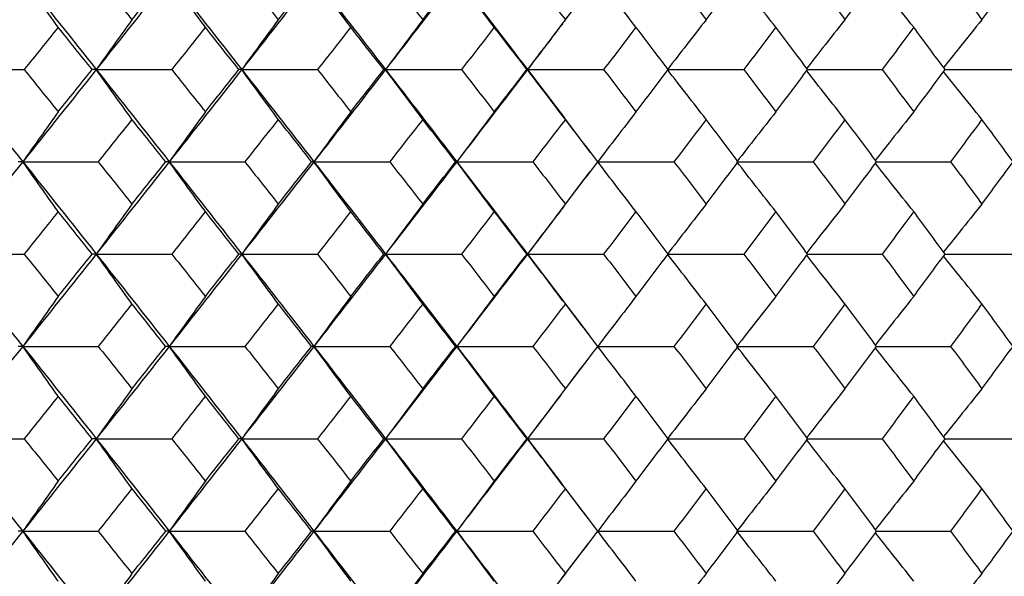
# Model space of a CAD drawing. Units: millimetres. Extents: x -100 to 290, y -337 to 1225.
# Drawn here: x 60 to 68, y 1060 to 1065 of the extents above; entities that cross this region are included whole.
import ezdxf

# ---------------------------------------------------------------- set-up
doc = ezdxf.new("R2010")
doc.units = ezdxf.units.MM

msp = doc.modelspace()

# ---------------------------------------------------------------- linework, layer by layer
at = {"color": 7, "linetype": 'Continuous', "lineweight": 25}
for p, q in [((64.341, 1065.1441), (64.57, 1065.4443)), ((64.0239, 1064.7286), (64.3347, 1064.3213)), ((64.56, 1064.0258), (64.334, 1064.3222)), ((64.3286, 1063.5624), (64.557, 1063.862)), ((64.0239, 1063.1627), (64.3239, 1062.769)), ((64.5493, 1062.4733), (64.3232, 1062.7699)), ((64.3186, 1061.982), (64.5466, 1062.2812)), ((64.0239, 1061.595), (64.3154, 1061.2121)), ((64.5408, 1060.9162), (64.3147, 1061.2131)), ((64.311, 1060.4033), (64.5386, 1060.7021))]:
    msp.add_line(p, q, dxfattribs=at)
for points in [[(59.7418, 1065.5108), (59.5335, 1065.2502), (59.3246, 1064.9895), (59.115, 1064.7286)], [(60.042, 1065.0877), (59.9416, 1065.2288), (59.8416, 1065.3698), (59.7418, 1065.5108)], [(59.7418, 1065.5108), (59.9501, 1065.2502), (60.1578, 1064.9895), (60.3649, 1064.7286)], [(60.9843, 1065.5108), (60.7784, 1065.2502), (60.572, 1064.9895), (60.3649, 1064.7286)], [(60.3814, 1065.5108), (60.4771, 1065.3912), (60.5727, 1065.2716), (60.6682, 1065.1519)], [(60.6682, 1065.1519), (60.7637, 1065.2716), (60.8591, 1065.3912), (60.9543, 1065.5108)], [(61.2907, 1065.0877), (61.1882, 1065.2288), (61.0861, 1065.3698), (60.9843, 1065.5108)], [(60.9843, 1065.5108), (61.1901, 1065.2502), (61.3953, 1064.9895), (61.5998, 1064.7286)], [(62.2116, 1065.5108), (62.0083, 1065.2502), (61.8044, 1064.9895), (61.5998, 1064.7286)], [(61.626, 1065.5108), (61.7206, 1065.3912), (61.8151, 1065.2716), (61.9094, 1065.1519)], [(61.9094, 1065.1519), (62.0037, 1065.2716), (62.0979, 1065.3912), (62.192, 1065.5108)], [(62.5243, 1065.0877), (62.4197, 1065.2288), (62.3155, 1065.3698), (62.2116, 1065.5108)], [(62.2116, 1065.5108), (62.4149, 1065.2502), (62.6176, 1064.9895), (62.8196, 1064.7286)], [(63.4237, 1065.5108), (63.223, 1065.2502), (63.0216, 1064.9895), (62.8196, 1064.7286)], [(62.8554, 1065.5108), (62.9488, 1065.3912), (63.0421, 1065.2716), (63.1353, 1065.1519)], [(63.1353, 1065.1519), (63.2284, 1065.2716), (63.3215, 1065.3912), (63.4143, 1065.5108)], [(63.7424, 1065.0877), (63.6358, 1065.2288), (63.5296, 1065.3698), (63.4237, 1065.5108)], [(63.4237, 1065.5108), (63.6244, 1065.2502), (63.8245, 1064.9895), (64.0239, 1064.7286)], [(64.0693, 1065.5108), (64.1615, 1065.3912), (64.2536, 1065.2716), (64.3456, 1065.1519)], [(64.3456, 1065.1519), (64.4375, 1065.2716), (64.5294, 1065.3912), (64.621, 1065.5108)], [(64.9448, 1065.0877), (64.8362, 1065.2288), (64.728, 1065.3698), (64.6201, 1065.5108)], [(65.2674, 1065.5108), (65.3584, 1065.3912), (65.4493, 1065.2716), (65.54, 1065.1519)], [(65.54, 1065.1519), (65.6307, 1065.2716), (65.7213, 1065.3912), (65.8118, 1065.5108)], [(66.1312, 1065.0877), (66.0206, 1065.2288), (65.9104, 1065.3698), (65.8005, 1065.5108)], [(66.4494, 1065.5108), (66.5392, 1065.3912), (66.6288, 1065.2716), (66.7183, 1065.1519)], [(66.7183, 1065.1519), (66.8078, 1065.2716), (66.8971, 1065.3912), (66.9863, 1065.5108)], [(67.615, 1065.5108), (67.7035, 1065.3912), (67.7919, 1065.2716), (67.8801, 1065.1519)], [(67.8801, 1065.1519), (67.9683, 1065.2716), (68.0563, 1065.3912), (68.1443, 1065.5108)], [(60.6682, 1065.1519), (60.5668, 1065.0108), (60.4657, 1064.8697), (60.3649, 1064.7286)], [(61.9094, 1065.1519), (61.8059, 1065.0108), (61.7027, 1064.8697), (61.5998, 1064.7286)], [(63.1353, 1065.1519), (63.0297, 1065.0108), (62.9245, 1064.8697), (62.8196, 1064.7286)], [(64.3456, 1065.1519), (64.238, 1065.0108), (64.1307, 1064.8697), (64.0239, 1064.7286)], [(65.54, 1065.1519), (65.4304, 1065.0108), (65.3212, 1064.8697), (65.2123, 1064.7286)], [(60.042, 1065.0877), (59.9459, 1064.968), (59.8497, 1064.8483), (59.7533, 1064.7286)], [(60.3299, 1064.7286), (60.2341, 1064.8483), (60.1381, 1064.968), (60.042, 1065.0877)], [(61.2907, 1065.0877), (61.1957, 1064.968), (61.1007, 1064.8483), (61.0054, 1064.7286)], [(61.5752, 1064.7286), (61.4805, 1064.8483), (61.3857, 1064.968), (61.2907, 1065.0877)], [(62.5243, 1065.0877), (62.4305, 1064.968), (62.3366, 1064.8483), (62.2425, 1064.7286)], [(62.8052, 1064.7286), (62.7117, 1064.8483), (62.6181, 1064.968), (62.5243, 1065.0877)], [(63.7424, 1065.0877), (63.6498, 1064.968), (63.5571, 1064.8483), (63.4642, 1064.7286)], [(64.0198, 1064.7286), (63.9275, 1064.8483), (63.835, 1064.968), (63.7424, 1065.0877)], [(64.9448, 1065.0877), (64.8534, 1064.968), (64.7619, 1064.8483), (64.6702, 1064.7286)], [(65.2185, 1064.7286), (65.1274, 1064.8483), (65.0362, 1064.968), (64.9448, 1065.0877)], [(66.1312, 1065.0877), (66.041, 1064.968), (65.9508, 1064.8483), (65.8603, 1064.7286)], [(66.4012, 1064.7286), (66.3113, 1064.8483), (66.2213, 1064.968), (66.1312, 1065.0877)], [(67.3013, 1065.0877), (67.2124, 1064.968), (67.1233, 1064.8483), (67.0342, 1064.7286)], [(67.5675, 1064.7286), (67.4789, 1064.8483), (67.3901, 1064.968), (67.3013, 1065.0877)], [(59.115, 1064.7286), (59.3246, 1064.4678), (59.5335, 1064.2069), (59.7418, 1063.9459)], [(59.115, 1064.7286), (59.3277, 1064.7286), (59.5404, 1064.7286), (59.7533, 1064.7286)], [(60.3649, 1064.7286), (60.1578, 1064.4678), (59.9501, 1064.2069), (59.7418, 1063.9459)], [(59.7533, 1064.7286), (59.8497, 1064.6089), (59.9459, 1064.4891), (60.042, 1064.3693)], [(60.042, 1064.3693), (60.1381, 1064.4891), (60.2341, 1064.6089), (60.3299, 1064.7286)], [(60.3649, 1064.7286), (60.3537, 1064.7286), (60.342, 1064.7286), (60.3299, 1064.7286)], [(60.6682, 1064.3053), (60.5668, 1064.4465), (60.4657, 1064.5876), (60.3649, 1064.7286)], [(60.3649, 1064.7286), (60.572, 1064.4678), (60.7784, 1064.2069), (60.9843, 1063.9459)], [(60.3649, 1064.7286), (60.5783, 1064.7286), (60.7918, 1064.7286), (61.0054, 1064.7286)], [(61.5998, 1064.7286), (61.3953, 1064.4678), (61.1901, 1064.2069), (60.9843, 1063.9459)], [(61.0054, 1064.7286), (61.1006, 1064.6089), (61.1957, 1064.4891), (61.2907, 1064.3693)], [(61.2907, 1064.3693), (61.3857, 1064.4891), (61.4805, 1064.6089), (61.5752, 1064.7286)], [(61.5998, 1064.7286), (61.592, 1064.7286), (61.5838, 1064.7286), (61.5752, 1064.7286)], [(61.9094, 1064.3053), (61.8059, 1064.4465), (61.7027, 1064.5876), (61.5998, 1064.7286)], [(61.5998, 1064.7286), (61.8044, 1064.4678), (62.0083, 1064.2069), (62.2116, 1063.9459)], [(61.5998, 1064.7286), (61.8139, 1064.7286), (62.0282, 1064.7286), (62.2425, 1064.7286)], [(62.8196, 1064.7286), (62.6176, 1064.4678), (62.4149, 1064.2069), (62.2116, 1063.9459)], [(62.2425, 1064.7286), (62.3366, 1064.6089), (62.4305, 1064.4891), (62.5243, 1064.3693)], [(62.5243, 1064.3693), (62.6181, 1064.4891), (62.7117, 1064.6089), (62.8052, 1064.7286)], [(62.8196, 1064.7286), (62.8152, 1064.7286), (62.8104, 1064.7286), (62.8052, 1064.7286)], [(63.1353, 1064.3053), (63.0297, 1064.4465), (62.9245, 1064.5876), (62.8196, 1064.7286)], [(62.8196, 1064.7286), (63.0216, 1064.4678), (63.223, 1064.2069), (63.4237, 1063.9459)], [(62.8196, 1064.7286), (63.0344, 1064.7286), (63.2492, 1064.7286), (63.4642, 1064.7286)], [(64.0239, 1064.7286), (63.8245, 1064.4678), (63.6244, 1064.2069), (63.4237, 1063.9459)], [(63.4642, 1064.7286), (63.5571, 1064.6089), (63.6498, 1064.4891), (63.7424, 1064.3693)], [(63.7424, 1064.3693), (63.835, 1064.4891), (63.9275, 1064.6089), (64.0198, 1064.7286)], [(64.0239, 1064.7286), (64.0229, 1064.7286), (64.0216, 1064.7286), (64.0198, 1064.7286)], [(64.3456, 1064.3053), (64.238, 1064.4465), (64.1308, 1064.5876), (64.0239, 1064.7286)], [(64.0239, 1064.7286), (64.2392, 1064.7286), (64.4547, 1064.7286), (64.6702, 1064.7286)], [(64.6702, 1064.7286), (64.7619, 1064.6089), (64.8534, 1064.4891), (64.9448, 1064.3693)], [(64.9448, 1064.3693), (65.0362, 1064.4891), (65.1274, 1064.6089), (65.2185, 1064.7286)], [(65.54, 1064.3053), (65.4304, 1064.4465), (65.3212, 1064.5876), (65.2123, 1064.7286)], [(65.2123, 1064.7286), (65.4282, 1064.7286), (65.6442, 1064.7286), (65.8603, 1064.7286)], [(65.8603, 1064.7286), (65.9508, 1064.6089), (66.041, 1064.4891), (66.1312, 1064.3693)], [(66.1312, 1064.3693), (66.2213, 1064.4891), (66.3113, 1064.6089), (66.4012, 1064.7286)], [(66.7183, 1064.3053), (66.6096, 1064.4429), (66.5012, 1064.5804), (66.3931, 1064.7179)], [(67.0342, 1064.7286), (67.1233, 1064.6089), (67.2124, 1064.4891), (67.3013, 1064.3693)], [(67.3013, 1064.3693), (67.3901, 1064.4891), (67.4789, 1064.6089), (67.5675, 1064.7286)], [(60.042, 1064.3693), (59.9416, 1064.2281), (59.8415, 1064.087), (59.7418, 1063.9459)], [(61.2907, 1064.3693), (61.1882, 1064.2281), (61.0861, 1064.087), (60.9843, 1063.9459)], [(62.5243, 1064.3693), (62.4197, 1064.2281), (62.3155, 1064.087), (62.2116, 1063.9459)], [(63.7424, 1064.3693), (63.6358, 1064.2281), (63.5296, 1064.087), (63.4237, 1063.9459)], [(64.9448, 1064.3693), (64.8362, 1064.2281), (64.728, 1064.087), (64.6201, 1063.9459)], [(66.1312, 1064.3693), (66.0206, 1064.2281), (65.9104, 1064.087), (65.8005, 1063.9459)], [(60.6682, 1064.3053), (60.5727, 1064.1855), (60.477, 1064.0657), (60.3811, 1063.9459)], [(60.9546, 1063.9459), (60.8592, 1064.0657), (60.7638, 1064.1855), (60.6682, 1064.3053)], [(61.9094, 1064.3053), (61.815, 1064.1855), (61.7204, 1064.0657), (61.6258, 1063.9459)], [(62.1922, 1063.9459), (62.0981, 1064.0657), (62.0038, 1064.1855), (61.9094, 1064.3053)], [(63.1353, 1064.3053), (63.042, 1064.1855), (62.9487, 1064.0657), (62.8552, 1063.9459)], [(63.4146, 1063.9459), (63.3216, 1064.0657), (63.2285, 1064.1855), (63.1353, 1064.3053)], [(64.3456, 1064.3053), (64.2536, 1064.1855), (64.1614, 1064.0657), (64.0691, 1063.9459)], [(64.6213, 1063.9459), (64.5295, 1064.0657), (64.4376, 1064.1855), (64.3456, 1064.3053)], [(65.54, 1064.3053), (65.4492, 1064.1855), (65.3583, 1064.0657), (65.2672, 1063.9459)], [(65.812, 1063.9459), (65.7215, 1064.0657), (65.6308, 1064.1855), (65.54, 1064.3053)], [(66.7183, 1064.3053), (66.6287, 1064.1855), (66.539, 1064.0657), (66.4492, 1063.9459)], [(66.9865, 1063.9459), (66.8972, 1064.0657), (66.8078, 1064.1855), (66.7183, 1064.3053)], [(67.8801, 1064.3053), (67.7918, 1064.1855), (67.7034, 1064.0657), (67.6148, 1063.9459)], [(68.1445, 1063.9459), (68.0565, 1064.0657), (67.9684, 1064.1855), (67.8801, 1064.3053)], [(59.7418, 1063.9459), (59.5335, 1063.6849), (59.3246, 1063.4238), (59.115, 1063.1627)], [(59.7418, 1063.9459), (59.7289, 1063.9459), (59.7156, 1063.9459), (59.7018, 1063.9459)], [(60.042, 1063.5225), (59.9416, 1063.6637), (59.8416, 1063.8048), (59.7418, 1063.9459)], [(59.7418, 1063.9459), (59.9501, 1063.6849), (60.1578, 1063.4238), (60.3649, 1063.1627)], [(59.7418, 1063.9459), (59.9548, 1063.9459), (60.1679, 1063.9459), (60.3811, 1063.9459)], [(60.9843, 1063.9459), (60.7784, 1063.6849), (60.572, 1063.4238), (60.3649, 1063.1627)], [(60.3811, 1063.9459), (60.477, 1063.826), (60.5727, 1063.7061), (60.6682, 1063.5862)], [(60.6682, 1063.5862), (60.7638, 1063.7061), (60.8592, 1063.826), (60.9546, 1063.9459)], [(60.9843, 1063.9459), (60.9748, 1063.9459), (60.9649, 1063.9459), (60.9546, 1063.9459)], [(61.2907, 1063.5225), (61.1882, 1063.6637), (61.0861, 1063.8048), (60.9843, 1063.9459)], [(60.9843, 1063.9459), (61.1901, 1063.6849), (61.3953, 1063.4238), (61.5998, 1063.1627)], [(60.9843, 1063.9459), (61.198, 1063.9459), (61.4118, 1063.9459), (61.6258, 1063.9459)], [(62.2116, 1063.9459), (62.0083, 1063.6849), (61.8044, 1063.4238), (61.5998, 1063.1627)], [(61.6258, 1063.9459), (61.7204, 1063.826), (61.815, 1063.7061), (61.9094, 1063.5862)], [(61.9094, 1063.5862), (62.0038, 1063.7061), (62.0981, 1063.826), (62.1922, 1063.9459)], [(62.2116, 1063.9459), (62.2056, 1063.9459), (62.1991, 1063.9459), (62.1922, 1063.9459)], [(62.5243, 1063.5225), (62.4197, 1063.6637), (62.3155, 1063.8048), (62.2116, 1063.9459)], [(62.2116, 1063.9459), (62.4149, 1063.6849), (62.6176, 1063.4238), (62.8196, 1063.1627)], [(62.2116, 1063.9459), (62.426, 1063.9459), (62.6405, 1063.9459), (62.8552, 1063.9459)], [(63.4237, 1063.9459), (63.223, 1063.6849), (63.0216, 1063.4238), (62.8196, 1063.1627)], [(62.8552, 1063.9459), (62.9487, 1063.826), (63.042, 1063.7061), (63.1353, 1063.5862)], [(63.1353, 1063.5862), (63.2285, 1063.7061), (63.3216, 1063.826), (63.4146, 1063.9459)], [(63.4237, 1063.9459), (63.4211, 1063.9459), (63.418, 1063.9459), (63.4146, 1063.9459)], [(63.7424, 1063.5225), (63.6358, 1063.6637), (63.5296, 1063.8048), (63.4237, 1063.9459)], [(63.4237, 1063.9459), (63.6244, 1063.6849), (63.8245, 1063.4238), (64.0239, 1063.1627)], [(63.4237, 1063.9459), (63.6387, 1063.9459), (63.8538, 1063.9459), (64.0691, 1063.9459)], [(64.0691, 1063.9459), (64.1614, 1063.826), (64.2536, 1063.7061), (64.3456, 1063.5862)], [(64.3456, 1063.5862), (64.4376, 1063.7061), (64.5295, 1063.826), (64.6213, 1063.9459)], [(64.9448, 1063.5225), (64.8362, 1063.6637), (64.728, 1063.8048), (64.6201, 1063.9459)], [(64.6201, 1063.9459), (64.8357, 1063.9459), (65.0514, 1063.9459), (65.2672, 1063.9459)], [(65.2672, 1063.9459), (65.3583, 1063.826), (65.4492, 1063.7061), (65.54, 1063.5862)], [(65.54, 1063.5862), (65.6308, 1063.7061), (65.7215, 1063.826), (65.812, 1063.9459)], [(66.1312, 1063.5225), (66.0206, 1063.6637), (65.9104, 1063.8048), (65.8005, 1063.9459)], [(65.8005, 1063.9459), (66.0167, 1063.9459), (66.2329, 1063.9459), (66.4492, 1063.9459)], [(66.4492, 1063.9459), (66.539, 1063.826), (66.6287, 1063.7061), (66.7183, 1063.5862)], [(66.7183, 1063.5862), (66.8078, 1063.7061), (66.8972, 1063.826), (66.9865, 1063.9459)], [(67.6148, 1063.9459), (67.7034, 1063.826), (67.7918, 1063.7061), (67.8801, 1063.5862)], [(67.8801, 1063.5862), (67.9684, 1063.7061), (68.0565, 1063.826), (68.1445, 1063.9459)], [(60.6682, 1063.5862), (60.5668, 1063.445), (60.4657, 1063.3038), (60.3649, 1063.1627)], [(61.9094, 1063.5862), (61.8059, 1063.445), (61.7027, 1063.3038), (61.5998, 1063.1627)], [(63.1353, 1063.5862), (63.0297, 1063.445), (62.9245, 1063.3038), (62.8196, 1063.1627)], [(64.3456, 1063.5862), (64.238, 1063.445), (64.1307, 1063.3038), (64.0239, 1063.1627)], [(65.54, 1063.5862), (65.4304, 1063.445), (65.3212, 1063.3038), (65.2123, 1063.1627)], [(60.042, 1063.5225), (59.9459, 1063.4026), (59.8495, 1063.2826), (59.7531, 1063.1627)], [(60.3302, 1063.1627), (60.2342, 1063.2826), (60.1382, 1063.4026), (60.042, 1063.5225)], [(61.2907, 1063.5225), (61.1957, 1063.4026), (61.1005, 1063.2826), (61.0052, 1063.1627)], [(61.5754, 1063.1627), (61.4806, 1063.2826), (61.3857, 1063.4026), (61.2907, 1063.5225)], [(62.5243, 1063.5225), (62.4304, 1063.4026), (62.3364, 1063.2826), (62.2423, 1063.1627)], [(62.8054, 1063.1627), (62.7118, 1063.2826), (62.6181, 1063.4026), (62.5243, 1063.5225)], [(63.7424, 1063.5225), (63.6497, 1063.4026), (63.5569, 1063.2826), (63.464, 1063.1627)], [(64.02, 1063.1627), (63.9276, 1063.2826), (63.8351, 1063.4026), (63.7424, 1063.5225)], [(64.9448, 1063.5225), (64.8534, 1063.4026), (64.7618, 1063.2826), (64.67, 1063.1627)], [(65.2187, 1063.1627), (65.1276, 1063.2826), (65.0363, 1063.4026), (64.9448, 1063.5225)], [(66.1312, 1063.5225), (66.041, 1063.4026), (65.9506, 1063.2826), (65.8601, 1063.1627)], [(66.4014, 1063.1627), (66.3115, 1063.2826), (66.2214, 1063.4026), (66.1312, 1063.5225)], [(67.3013, 1063.5225), (67.2123, 1063.4026), (67.1232, 1063.2826), (67.034, 1063.1627)], [(67.5677, 1063.1627), (67.479, 1063.2826), (67.3902, 1063.4026), (67.3013, 1063.5225)], [(59.115, 1063.1627), (59.3246, 1062.9016), (59.5335, 1062.6403), (59.7418, 1062.3791)], [(59.115, 1063.1627), (59.3276, 1063.1627), (59.5403, 1063.1627), (59.7531, 1063.1627)], [(60.3649, 1063.1627), (60.1578, 1062.9016), (59.9501, 1062.6403), (59.7418, 1062.3791)], [(59.7531, 1063.1627), (59.8495, 1063.0427), (59.9458, 1062.9227), (60.042, 1062.8027)], [(60.042, 1062.8027), (60.1382, 1062.9227), (60.2342, 1063.0427), (60.3302, 1063.1627)], [(60.3649, 1063.1627), (60.3537, 1063.1627), (60.3421, 1063.1627), (60.3302, 1063.1627)], [(60.6682, 1062.7391), (60.5668, 1062.8804), (60.4657, 1063.0216), (60.3649, 1063.1627)], [(60.3649, 1063.1627), (60.572, 1062.9016), (60.7784, 1062.6403), (60.9843, 1062.3791)], [(60.3649, 1063.1627), (60.5782, 1063.1627), (60.7917, 1063.1627), (61.0052, 1063.1627)], [(61.5998, 1063.1627), (61.3953, 1062.9016), (61.1901, 1062.6403), (60.9843, 1062.3791)], [(61.0052, 1063.1627), (61.1005, 1063.0427), (61.1957, 1062.9227), (61.2907, 1062.8027)], [(61.2907, 1062.8027), (61.3857, 1062.9227), (61.4806, 1063.0427), (61.5754, 1063.1627)], [(61.5998, 1063.1627), (61.5921, 1063.1627), (61.584, 1063.1627), (61.5754, 1063.1627)], [(61.9094, 1062.7391), (61.8059, 1062.8804), (61.7027, 1063.0216), (61.5998, 1063.1627)], [(61.5998, 1063.1627), (61.8044, 1062.9016), (62.0083, 1062.6403), (62.2116, 1062.3791)], [(61.5998, 1063.1627), (61.8139, 1063.1627), (62.028, 1063.1627), (62.2423, 1063.1627)], [(62.8196, 1063.1627), (62.6176, 1062.9016), (62.4149, 1062.6403), (62.2116, 1062.3791)], [(62.2423, 1063.1627), (62.3364, 1063.0427), (62.4304, 1062.9227), (62.5243, 1062.8027)], [(62.5243, 1062.8027), (62.6181, 1062.9227), (62.7118, 1063.0427), (62.8054, 1063.1627)], [(62.8196, 1063.1627), (62.8153, 1063.1627), (62.8106, 1063.1627), (62.8054, 1063.1627)], [(63.1353, 1062.7391), (63.0297, 1062.8804), (62.9245, 1063.0216), (62.8196, 1063.1627)], [(62.8196, 1063.1627), (63.0216, 1062.9016), (63.223, 1062.6403), (63.4237, 1062.3791)], [(62.8196, 1063.1627), (63.0343, 1063.1627), (63.2491, 1063.1627), (63.464, 1063.1627)], [(64.0239, 1063.1627), (63.8245, 1062.9016), (63.6244, 1062.6403), (63.4237, 1062.3791)], [(63.464, 1063.1627), (63.5569, 1063.0427), (63.6497, 1062.9227), (63.7424, 1062.8027)], [(63.7424, 1062.8027), (63.8351, 1062.9227), (63.9276, 1063.0427), (64.02, 1063.1627)], [(64.0239, 1063.1627), (64.023, 1063.1627), (64.0217, 1063.1627), (64.02, 1063.1627)], [(64.3456, 1062.7391), (64.238, 1062.8804), (64.1308, 1063.0216), (64.0239, 1063.1627)], [(64.0239, 1063.1627), (64.2391, 1063.1627), (64.4545, 1063.1627), (64.67, 1063.1627)], [(64.67, 1063.1627), (64.7618, 1063.0427), (64.8534, 1062.9227), (64.9448, 1062.8027)], [(64.9448, 1062.8027), (65.0363, 1062.9227), (65.1276, 1063.0427), (65.2187, 1063.1627)], [(65.54, 1062.7391), (65.4304, 1062.8804), (65.3212, 1063.0216), (65.2123, 1063.1627)], [(65.2123, 1063.1627), (65.4282, 1063.1627), (65.6441, 1063.1627), (65.8601, 1063.1627)], [(65.8601, 1063.1627), (65.9506, 1063.0427), (66.041, 1062.9227), (66.1312, 1062.8027)], [(66.1312, 1062.8027), (66.2214, 1062.9227), (66.3115, 1063.0427), (66.4014, 1063.1627)], [(67.034, 1063.1627), (67.1232, 1063.0427), (67.2123, 1062.9227), (67.3013, 1062.8027)], [(67.3013, 1062.8027), (67.3902, 1062.9227), (67.479, 1063.0427), (67.5677, 1063.1627)], [(60.042, 1062.8027), (59.9416, 1062.6614), (59.8415, 1062.5202), (59.7418, 1062.3791)], [(60.6682, 1062.7391), (60.5726, 1062.6191), (60.4768, 1062.4991), (60.3809, 1062.379)], [(60.9547, 1062.379), (60.8594, 1062.4991), (60.7639, 1062.6191), (60.6682, 1062.7391)], [(61.2907, 1062.8027), (61.1882, 1062.6614), (61.0861, 1062.5202), (60.9843, 1062.3791)], [(61.9094, 1062.7391), (61.8149, 1062.6191), (61.7203, 1062.4991), (61.6256, 1062.379)], [(62.1924, 1062.379), (62.0982, 1062.4991), (62.0039, 1062.6191), (61.9094, 1062.7391)], [(62.5243, 1062.8027), (62.4197, 1062.6614), (62.3155, 1062.5202), (62.2116, 1062.3791)], [(63.1353, 1062.7391), (63.042, 1062.6191), (62.9486, 1062.4991), (62.855, 1062.379)], [(63.4147, 1062.379), (63.3217, 1062.4991), (63.2286, 1062.6191), (63.1353, 1062.7391)], [(63.7424, 1062.8027), (63.6358, 1062.6614), (63.5296, 1062.5202), (63.4237, 1062.3791)], [(64.3456, 1062.7391), (64.2535, 1062.6191), (64.1613, 1062.4991), (64.0689, 1062.379)], [(64.6214, 1062.379), (64.5296, 1062.4991), (64.4377, 1062.6191), (64.3456, 1062.7391)], [(64.9448, 1062.8027), (64.8362, 1062.6614), (64.728, 1062.5202), (64.6201, 1062.3791)], [(65.54, 1062.7391), (65.4492, 1062.6191), (65.3582, 1062.4991), (65.267, 1062.379)], [(65.8122, 1062.379), (65.7216, 1062.4991), (65.6309, 1062.6191), (65.54, 1062.7391)], [(66.1312, 1062.8027), (66.0206, 1062.6614), (65.9104, 1062.5202), (65.8005, 1062.3791)], [(66.7183, 1062.7391), (66.6287, 1062.6191), (66.5389, 1062.4991), (66.449, 1062.379)], [(66.9867, 1062.379), (66.8974, 1062.4991), (66.8079, 1062.6191), (66.7183, 1062.7391)], [(67.8801, 1062.7391), (67.7917, 1062.6191), (67.7033, 1062.4991), (67.6146, 1062.379)], [(68.1447, 1062.379), (68.0566, 1062.4991), (67.9684, 1062.6191), (67.8801, 1062.7391)], [(59.7418, 1062.3791), (59.5335, 1062.1178), (59.3246, 1061.8564), (59.115, 1061.595)], [(59.7418, 1062.3791), (59.729, 1062.3791), (59.7157, 1062.379), (59.702, 1062.379)], [(60.042, 1061.9554), (59.9416, 1062.0967), (59.8416, 1062.2379), (59.7418, 1062.3791)], [(59.7418, 1062.3791), (59.9501, 1062.1178), (60.1578, 1061.8564), (60.3649, 1061.595)], [(59.7418, 1062.3791), (59.9547, 1062.3791), (60.1678, 1062.379), (60.3809, 1062.379)], [(60.9843, 1062.3791), (60.7784, 1062.1178), (60.572, 1061.8564), (60.3649, 1061.595)], [(60.3809, 1062.379), (60.4768, 1062.259), (60.5726, 1062.1389), (60.6682, 1062.0188)], [(60.6682, 1062.0188), (60.7639, 1062.1389), (60.8594, 1062.259), (60.9547, 1062.379)], [(60.9843, 1062.3791), (60.9748, 1062.3791), (60.965, 1062.379), (60.9547, 1062.379)], [(61.2907, 1061.9554), (61.1882, 1062.0967), (61.0861, 1062.2379), (60.9843, 1062.3791)], [(60.9843, 1062.3791), (61.1901, 1062.1178), (61.3953, 1061.8564), (61.5998, 1061.595)], [(60.9843, 1062.3791), (61.1979, 1062.3791), (61.4117, 1062.379), (61.6256, 1062.379)], [(62.2116, 1062.3791), (62.0083, 1062.1178), (61.8044, 1061.8564), (61.5998, 1061.595)], [(61.6256, 1062.379), (61.7203, 1062.259), (61.8149, 1062.1389), (61.9094, 1062.0188)], [(61.9094, 1062.0188), (62.0039, 1062.1389), (62.0982, 1062.259), (62.1924, 1062.379)], [(62.2116, 1062.3791), (62.2057, 1062.3791), (62.1992, 1062.379), (62.1924, 1062.379)], [(62.5243, 1061.9554), (62.4197, 1062.0967), (62.3155, 1062.2379), (62.2116, 1062.3791)], [(62.2116, 1062.3791), (62.4149, 1062.1178), (62.6176, 1061.8564), (62.8196, 1061.595)], [(62.2116, 1062.3791), (62.426, 1062.3791), (62.6404, 1062.379), (62.855, 1062.379)], [(63.4237, 1062.3791), (63.223, 1062.1178), (63.0216, 1061.8564), (62.8196, 1061.595)], [(62.855, 1062.379), (62.9486, 1062.259), (63.042, 1062.1389), (63.1353, 1062.0188)], [(63.1353, 1062.0188), (63.2286, 1062.1389), (63.3217, 1062.259), (63.4147, 1062.379)], [(63.4237, 1062.3791), (63.4211, 1062.3791), (63.4181, 1062.379), (63.4147, 1062.379)], [(63.7424, 1061.9554), (63.6358, 1062.0967), (63.5296, 1062.2379), (63.4237, 1062.3791)], [(63.4237, 1062.3791), (63.6244, 1062.1178), (63.8245, 1061.8564), (64.0239, 1061.595)], [(63.4237, 1062.3791), (63.6386, 1062.3791), (63.8537, 1062.379), (64.0689, 1062.379)], [(64.0689, 1062.379), (64.1613, 1062.259), (64.2535, 1062.1389), (64.3456, 1062.0188)], [(64.3456, 1062.0188), (64.4377, 1062.1389), (64.5296, 1062.259), (64.6214, 1062.379)], [(64.9448, 1061.9554), (64.8362, 1062.0967), (64.728, 1062.2379), (64.6201, 1062.3791)], [(64.6201, 1062.3791), (64.8356, 1062.3791), (65.0513, 1062.379), (65.267, 1062.379)], [(65.267, 1062.379), (65.3581, 1062.259), (65.4492, 1062.1389), (65.54, 1062.0188)], [(65.54, 1062.0188), (65.6309, 1062.1389), (65.7216, 1062.259), (65.8122, 1062.379)], [(66.1312, 1061.9554), (66.0206, 1062.0967), (65.9104, 1062.2379), (65.8005, 1062.3791)], [(65.8005, 1062.3791), (66.0166, 1062.3791), (66.2328, 1062.379), (66.449, 1062.379)], [(66.449, 1062.379), (66.5389, 1062.259), (66.6287, 1062.1389), (66.7183, 1062.0188)], [(66.7183, 1062.0188), (66.8079, 1062.1389), (66.8974, 1062.259), (66.9867, 1062.379)], [(67.6146, 1062.379), (67.7032, 1062.259), (67.7917, 1062.1389), (67.8801, 1062.0188)], [(67.8801, 1062.0188), (67.9684, 1062.1389), (68.0566, 1062.259), (68.1447, 1062.379)], [(60.6682, 1062.0188), (60.5668, 1061.8775), (60.4657, 1061.7362), (60.3649, 1061.595)], [(61.9094, 1062.0188), (61.8059, 1061.8775), (61.7027, 1061.7362), (61.5998, 1061.595)], [(63.1353, 1062.0188), (63.0297, 1061.8775), (62.9245, 1061.7362), (62.8196, 1061.595)], [(64.3456, 1062.0188), (64.238, 1061.8775), (64.1307, 1061.7362), (64.0239, 1061.595)], [(65.54, 1062.0188), (65.4304, 1061.8775), (65.3212, 1061.7362), (65.2123, 1061.595)], [(60.042, 1061.9554), (59.9458, 1061.8353), (59.8494, 1061.7151), (59.7529, 1061.595)], [(60.3303, 1061.595), (60.2344, 1061.7151), (60.1383, 1061.8353), (60.042, 1061.9554)], [(61.2907, 1061.9554), (61.1956, 1061.8353), (61.1004, 1061.7151), (61.0051, 1061.595)], [(61.5756, 1061.595), (61.4807, 1061.7151), (61.3858, 1061.8353), (61.2907, 1061.9554)], [(62.5243, 1061.9554), (62.4304, 1061.8353), (62.3363, 1061.7151), (62.2421, 1061.595)], [(62.8056, 1061.595), (62.712, 1061.7151), (62.6182, 1061.8353), (62.5243, 1061.9554)], [(63.7424, 1061.9554), (63.6497, 1061.8353), (63.5568, 1061.7151), (63.4638, 1061.595)], [(64.0201, 1061.595), (63.9277, 1061.7151), (63.8351, 1061.8353), (63.7424, 1061.9554)], [(64.9448, 1061.9554), (64.8533, 1061.8353), (64.7617, 1061.7151), (64.6699, 1061.595)], [(65.2189, 1061.595), (65.1277, 1061.7151), (65.0363, 1061.8353), (64.9448, 1061.9554)], [(66.1312, 1061.9554), (66.0409, 1061.8353), (65.9505, 1061.7151), (65.86, 1061.595)], [(66.4015, 1061.595), (66.3116, 1061.7151), (66.2214, 1061.8353), (66.1312, 1061.9554)], [(67.3013, 1061.9554), (67.2123, 1061.8353), (67.1231, 1061.7151), (67.0338, 1061.595)], [(67.5678, 1061.595), (67.4791, 1061.7151), (67.3903, 1061.8353), (67.3013, 1061.9554)], [(59.115, 1061.595), (59.3246, 1061.3336), (59.5335, 1061.0722), (59.7418, 1060.8106)], [(59.115, 1061.595), (59.3275, 1061.595), (59.5402, 1061.595), (59.7529, 1061.595)], [(60.3649, 1061.595), (60.1578, 1061.3336), (59.9501, 1061.0722), (59.7418, 1060.8106)], [(59.7529, 1061.595), (59.8494, 1061.4748), (59.9458, 1061.3547), (60.042, 1061.2345)], [(60.042, 1061.2345), (60.1383, 1061.3547), (60.2344, 1061.4748), (60.3303, 1061.595)], [(60.3649, 1061.595), (60.3538, 1061.595), (60.3423, 1061.595), (60.3303, 1061.595)], [(60.6682, 1061.1713), (60.5668, 1061.3126), (60.4657, 1061.4538), (60.3649, 1061.595)], [(60.3649, 1061.595), (60.572, 1061.3336), (60.7784, 1061.0722), (60.9843, 1060.8106)], [(60.3649, 1061.595), (60.5782, 1061.595), (60.7915, 1061.595), (61.0051, 1061.595)], [(61.5998, 1061.595), (61.3953, 1061.3336), (61.1901, 1061.0722), (60.9843, 1060.8106)], [(61.0051, 1061.595), (61.1004, 1061.4748), (61.1956, 1061.3547), (61.2907, 1061.2345)], [(61.2907, 1061.2345), (61.3858, 1061.3547), (61.4807, 1061.4748), (61.5756, 1061.595)], [(61.5998, 1061.595), (61.5922, 1061.595), (61.5841, 1061.595), (61.5756, 1061.595)], [(61.9094, 1061.1713), (61.8059, 1061.3126), (61.7027, 1061.4538), (61.5998, 1061.595)], [(61.5998, 1061.595), (61.8044, 1061.3336), (62.0083, 1061.0722), (62.2116, 1060.8106)], [(61.5998, 1061.595), (61.8138, 1061.595), (62.0279, 1061.595), (62.2421, 1061.595)], [(62.8196, 1061.595), (62.6176, 1061.3336), (62.4149, 1061.0722), (62.2116, 1060.8106)], [(62.2421, 1061.595), (62.3363, 1061.4748), (62.4304, 1061.3547), (62.5243, 1061.2345)], [(62.5243, 1061.2345), (62.6182, 1061.3547), (62.712, 1061.4748), (62.8056, 1061.595)], [(62.8196, 1061.595), (62.8153, 1061.595), (62.8107, 1061.595), (62.8056, 1061.595)], [(63.1353, 1061.1713), (63.0297, 1061.3126), (62.9245, 1061.4538), (62.8196, 1061.595)], [(62.8196, 1061.595), (63.0216, 1061.3336), (63.223, 1061.0722), (63.4237, 1060.8106)], [(62.8196, 1061.595), (63.0342, 1061.595), (63.249, 1061.595), (63.4638, 1061.595)], [(64.0239, 1061.595), (63.8245, 1061.3336), (63.6244, 1061.0722), (63.4237, 1060.8106)], [(63.4638, 1061.595), (63.5568, 1061.4748), (63.6497, 1061.3547), (63.7424, 1061.2345)], [(63.7424, 1061.2345), (63.8351, 1061.3547), (63.9277, 1061.4748), (64.0201, 1061.595)], [(64.0239, 1061.595), (64.023, 1061.595), (64.0218, 1061.595), (64.0201, 1061.595)], [(64.3456, 1061.1713), (64.238, 1061.3126), (64.1308, 1061.4538), (64.0239, 1061.595)], [(64.0239, 1061.595), (64.2391, 1061.595), (64.4544, 1061.595), (64.6699, 1061.595)], [(64.6699, 1061.595), (64.7617, 1061.4748), (64.8533, 1061.3547), (64.9448, 1061.2345)], [(64.9448, 1061.2345), (65.0363, 1061.3547), (65.1277, 1061.4748), (65.2189, 1061.595)], [(65.54, 1061.1713), (65.4304, 1061.3126), (65.3212, 1061.4538), (65.2123, 1061.595)], [(65.2123, 1061.595), (65.4281, 1061.595), (65.644, 1061.595), (65.86, 1061.595)], [(65.86, 1061.595), (65.9505, 1061.4748), (66.0409, 1061.3547), (66.1312, 1061.2345)], [(66.1312, 1061.2345), (66.2215, 1061.3547), (66.3116, 1061.4748), (66.4015, 1061.595)], [(67.0338, 1061.595), (67.1231, 1061.4748), (67.2122, 1061.3547), (67.3013, 1061.2345)], [(67.3013, 1061.2345), (67.3903, 1061.3547), (67.4791, 1061.4748), (67.5678, 1061.595)], [(60.042, 1061.2345), (59.9416, 1061.0931), (59.8415, 1060.9519), (59.7418, 1060.8106)], [(61.2907, 1061.2345), (61.1882, 1061.0931), (61.0861, 1060.9519), (60.9843, 1060.8106)], [(62.5243, 1061.2345), (62.4197, 1061.0931), (62.3155, 1060.9519), (62.2116, 1060.8106)], [(63.7424, 1061.2345), (63.6358, 1061.0931), (63.5296, 1060.9519), (63.4237, 1060.8106)], [(64.9448, 1061.2345), (64.8362, 1061.0931), (64.728, 1060.9519), (64.6201, 1060.8106)], [(66.1312, 1061.2345), (66.0206, 1061.0931), (65.9104, 1060.9519), (65.8005, 1060.8106)], [(60.6682, 1061.1713), (60.5726, 1061.0511), (60.4767, 1060.9309), (60.3808, 1060.8106)], [(60.9549, 1060.8106), (60.8595, 1060.9308), (60.7639, 1061.0511), (60.6682, 1061.1713)], [(61.9094, 1061.1713), (61.8149, 1061.0511), (61.7202, 1060.9309), (61.6254, 1060.8106)], [(62.1926, 1060.8106), (62.0983, 1060.9308), (62.0039, 1061.0511), (61.9094, 1061.1713)], [(63.1353, 1061.1713), (63.0419, 1061.0511), (62.9485, 1060.9309), (62.8548, 1060.8106)], [(63.4149, 1060.8106), (63.3218, 1060.9308), (63.2286, 1061.0511), (63.1353, 1061.1713)], [(64.3456, 1061.1713), (64.2535, 1061.0511), (64.1612, 1060.9309), (64.0688, 1060.8106)], [(64.6216, 1060.8106), (64.5297, 1060.9309), (64.4377, 1061.0511), (64.3456, 1061.1713)], [(65.54, 1061.1713), (65.4491, 1061.0511), (65.3581, 1060.9309), (65.2669, 1060.8106)], [(65.8123, 1060.8106), (65.7217, 1060.9309), (65.6309, 1061.0511), (65.54, 1061.1713)], [(66.7183, 1061.1713), (66.6286, 1061.0511), (66.5388, 1060.9309), (66.4489, 1060.8106)], [(66.9868, 1060.8106), (66.8974, 1060.9309), (66.8079, 1061.0511), (66.7183, 1061.1713)], [(67.8801, 1061.1713), (67.7917, 1061.0511), (67.7032, 1060.9309), (67.6145, 1060.8106)], [(68.1448, 1060.8106), (68.0567, 1060.9309), (67.9685, 1061.0511), (67.8801, 1061.1713)], [(59.7418, 1060.8106), (59.5335, 1060.5491), (59.3246, 1060.2876), (59.115, 1060.026)], [(59.7418, 1060.8106), (59.729, 1060.8106), (59.7158, 1060.8106), (59.7022, 1060.8106)], [(60.042, 1060.3868), (59.9416, 1060.5281), (59.8416, 1060.6694), (59.7418, 1060.8106)], [(59.7418, 1060.8106), (59.9501, 1060.5491), (60.1578, 1060.2876), (60.3649, 1060.026)], [(59.7418, 1060.8106), (59.9547, 1060.8106), (60.1677, 1060.8106), (60.3808, 1060.8106)], [(60.9843, 1060.8106), (60.7784, 1060.5491), (60.572, 1060.2876), (60.3649, 1060.026)], [(60.3808, 1060.8106), (60.4767, 1060.6904), (60.5726, 1060.5701), (60.6682, 1060.4499)], [(60.6682, 1060.4499), (60.7639, 1060.5701), (60.8595, 1060.6904), (60.9549, 1060.8106)], [(60.9843, 1060.8106), (60.9749, 1060.8106), (60.9651, 1060.8106), (60.9549, 1060.8106)], [(61.2907, 1060.3868), (61.1882, 1060.5281), (61.0861, 1060.6694), (60.9843, 1060.8106)], [(60.9843, 1060.8106), (61.1901, 1060.5491), (61.3953, 1060.2876), (61.5998, 1060.026)], [(60.9843, 1060.8106), (61.1979, 1060.8106), (61.4116, 1060.8106), (61.6254, 1060.8106)], [(62.2116, 1060.8106), (62.0083, 1060.5491), (61.8044, 1060.2876), (61.5998, 1060.026)], [(61.6254, 1060.8106), (61.7202, 1060.6904), (61.8149, 1060.5701), (61.9094, 1060.4499)], [(61.9094, 1060.4499), (62.0039, 1060.5701), (62.0983, 1060.6904), (62.1926, 1060.8106)], [(62.2116, 1060.8106), (62.2057, 1060.8106), (62.1993, 1060.8106), (62.1926, 1060.8106)], [(62.5243, 1060.3868), (62.4197, 1060.5281), (62.3155, 1060.6694), (62.2116, 1060.8106)], [(62.2116, 1060.8106), (62.4149, 1060.5491), (62.6176, 1060.2876), (62.8196, 1060.026)], [(62.2116, 1060.8106), (62.4259, 1060.8106), (62.6403, 1060.8106), (62.8548, 1060.8106)], [(63.4237, 1060.8106), (63.223, 1060.5491), (63.0216, 1060.2876), (62.8196, 1060.026)], [(62.8548, 1060.8106), (62.9485, 1060.6904), (63.0419, 1060.5701), (63.1353, 1060.4499)], [(63.1353, 1060.4499), (63.2286, 1060.5701), (63.3218, 1060.6904), (63.4149, 1060.8106)], [(63.4237, 1060.8106), (63.4212, 1060.8106), (63.4182, 1060.8106), (63.4149, 1060.8106)], [(63.7424, 1060.3868), (63.6358, 1060.5281), (63.5296, 1060.6694), (63.4237, 1060.8106)], [(63.4237, 1060.8106), (63.6244, 1060.5491), (63.8245, 1060.2876), (64.0239, 1060.026)], [(63.4237, 1060.8106), (63.6386, 1060.8106), (63.8536, 1060.8106), (64.0688, 1060.8106)], [(64.0688, 1060.8106), (64.1612, 1060.6904), (64.2535, 1060.5701), (64.3456, 1060.4499)], [(64.3456, 1060.4499), (64.4377, 1060.5701), (64.5297, 1060.6904), (64.6216, 1060.8106)], [(64.9448, 1060.3868), (64.8362, 1060.5281), (64.728, 1060.6694), (64.6201, 1060.8106)], [(64.6201, 1060.8106), (64.8356, 1060.8106), (65.0512, 1060.8106), (65.2669, 1060.8106)], [(65.2669, 1060.8106), (65.3581, 1060.6904), (65.4491, 1060.5701), (65.54, 1060.4499)], [(65.54, 1060.4499), (65.6309, 1060.5701), (65.7217, 1060.6904), (65.8123, 1060.8106)], [(66.1312, 1060.3868), (66.0206, 1060.5281), (65.9104, 1060.6694), (65.8005, 1060.8106)], [(65.8005, 1060.8106), (66.0165, 1060.8106), (66.2327, 1060.8106), (66.4489, 1060.8106)], [(66.4489, 1060.8106), (66.5388, 1060.6904), (66.6286, 1060.5701), (66.7183, 1060.4499)], [(66.7183, 1060.4499), (66.8079, 1060.5701), (66.8975, 1060.6904), (66.9868, 1060.8106)], [(67.6145, 1060.8106), (67.7032, 1060.6904), (67.7917, 1060.5701), (67.8801, 1060.4499)], [(67.8801, 1060.4499), (67.9685, 1060.5701), (68.0567, 1060.6904), (68.1448, 1060.8106)], [(60.6682, 1060.4499), (60.5668, 1060.3085), (60.4657, 1060.1672), (60.3649, 1060.026)], [(61.9094, 1060.4499), (61.8059, 1060.3085), (61.7027, 1060.1672), (61.5998, 1060.026)], [(63.1353, 1060.4499), (63.0297, 1060.3085), (62.9245, 1060.1672), (62.8196, 1060.026)], [(64.3456, 1060.4499), (64.238, 1060.3085), (64.1307, 1060.1672), (64.0239, 1060.026)], [(65.54, 1060.4499), (65.4304, 1060.3085), (65.3212, 1060.1672), (65.2123, 1060.026)]]:
    msp.add_open_spline(points, degree=3, dxfattribs=at)
for points, knots in [([(67.3013, 1065.0877), (67.2383, 1065.1666), (67.1298, 1065.3029), (67.0214, 1065.4394), (66.9759, 1065.4968)], [0, 0, 0, 0, 0.579651, 1, 1, 1, 1]), ([(66.7183, 1065.1519), (66.6559, 1065.0729), (66.5474, 1064.9356), (66.4391, 1064.7979), (66.3931, 1064.7394)], [0, 0, 0, 0, 0.575074, 1, 1, 1, 1]), ([(67.8801, 1065.1519), (67.8166, 1065.0729), (67.708, 1064.9378), (67.5996, 1064.8023), (67.5546, 1064.746)], [0, 0, 0, 0, 0.584492, 1, 1, 1, 1]), ([(64.3416, 1065.1451), (64.3233, 1065.121), (64.2177, 1064.9822), (64.1116, 1064.8434), (64.0239, 1064.7286)], [0, 0, 0, 0, 0.173402, 1, 1, 1, 1]), ([(66.4012, 1064.7286), (66.5169, 1064.7286), (66.7278, 1064.7286), (66.9389, 1064.7286), (67.0342, 1064.7286)], [0, 0, 0, 0, 0.54849, 1, 1, 1, 1]), ([(67.8801, 1064.3053), (67.8166, 1064.3843), (67.708, 1064.5195), (67.5996, 1064.6549), (67.5546, 1064.7112)], [0, 0, 0, 0, 0.5845015, 1, 1, 1, 1]), ([(67.5675, 1064.7286), (67.68, 1064.7286), (67.8879, 1064.7286), (68.096, 1064.7286), (68.1915, 1064.7286)], [0, 0, 0, 0, 0.541068, 1, 1, 1, 1]), ([(67.3013, 1064.3693), (67.2383, 1064.2903), (67.1298, 1064.154), (67.0215, 1064.0174), (66.976, 1063.96)], [0, 0, 0, 0, 0.5798478, 1, 1, 1, 1]), ([(67.3013, 1063.5225), (67.2383, 1063.6015), (67.1298, 1063.7378), (67.0215, 1063.8744), (66.976, 1063.9318)], [0, 0, 0, 0, 0.579855, 1, 1, 1, 1]), ([(66.9865, 1063.9459), (67.1006, 1063.9459), (67.3099, 1063.9459), (67.5194, 1063.9459), (67.6148, 1063.9459)], [0, 0, 0, 0, 0.544728, 1, 1, 1, 1]), ([(64.3292, 1063.5633), (64.3151, 1063.5447), (64.2136, 1063.4112), (64.1116, 1063.2776), (64.0239, 1063.1627)], [0, 0, 0, 0, 0.139704, 1, 1, 1, 1]), ([(66.7183, 1063.5862), (66.6559, 1063.5072), (66.5474, 1063.3698), (66.4392, 1063.2321), (66.3932, 1063.1736)], [0, 0, 0, 0, 0.575257, 1, 1, 1, 1]), ([(67.8801, 1063.5862), (67.8166, 1063.5072), (67.708, 1063.372), (67.5997, 1063.2365), (67.5547, 1063.1802)], [0, 0, 0, 0, 0.584682, 1, 1, 1, 1]), ([(66.7183, 1062.7391), (66.6559, 1062.8182), (66.5475, 1062.9556), (66.4392, 1063.0933), (66.3932, 1063.1518)], [0, 0, 0, 0, 0.575262, 1, 1, 1, 1]), ([(66.4014, 1063.1627), (66.517, 1063.1627), (66.7278, 1063.1627), (66.9387, 1063.1627), (67.034, 1063.1627)], [0, 0, 0, 0, 0.548344, 1, 1, 1, 1]), ([(67.8801, 1062.7391), (67.8166, 1062.8182), (67.7081, 1062.9534), (67.5997, 1063.0889), (67.5547, 1063.1452)], [0, 0, 0, 0, 0.584689, 1, 1, 1, 1]), ([(67.5677, 1063.1627), (67.6801, 1063.1627), (67.8879, 1063.1627), (68.0958, 1063.1627), (68.1913, 1063.1627)], [0, 0, 0, 0, 0.540917, 1, 1, 1, 1]), ([(67.3013, 1062.8027), (67.2383, 1062.7236), (67.1298, 1062.5873), (67.0215, 1062.4507), (66.976, 1062.3933)], [0, 0, 0, 0, 0.580015, 1, 1, 1, 1]), ([(67.3013, 1061.9554), (67.2383, 1062.0344), (67.1298, 1062.1707), (67.0215, 1062.3074), (66.9761, 1062.3648)], [0, 0, 0, 0, 0.580021, 1, 1, 1, 1]), ([(66.9867, 1062.3791), (67.1006, 1062.3791), (67.3099, 1062.379), (67.5193, 1062.379), (67.6146, 1062.379)], [0, 0, 0, 0, 0.544594, 1, 1, 1, 1]), ([(64.3193, 1061.9829), (64.3084, 1061.9686), (64.2102, 1061.8393), (64.1116, 1061.71), (64.0239, 1061.595)], [0, 0, 0, 0, 0.110591, 1, 1, 1, 1]), ([(66.7183, 1062.0188), (66.6559, 1061.9397), (66.5475, 1061.8023), (66.4393, 1061.6645), (66.3933, 1061.606)], [0, 0, 0, 0, 0.575404, 1, 1, 1, 1]), ([(67.8801, 1062.0188), (67.8166, 1061.9397), (67.7081, 1061.8045), (67.5997, 1061.6689), (67.5548, 1061.6127)], [0, 0, 0, 0, 0.584833, 1, 1, 1, 1]), ([(66.7183, 1061.1713), (66.6559, 1061.2503), (66.5475, 1061.3878), (66.4393, 1061.5255), (66.3933, 1061.584)], [0, 0, 0, 0, 0.575408, 1, 1, 1, 1]), ([(66.4015, 1061.595), (66.5171, 1061.595), (66.7278, 1061.595), (66.9386, 1061.595), (67.0338, 1061.595)], [0, 0, 0, 0, 0.548227, 1, 1, 1, 1]), ([(67.8801, 1061.1713), (67.8166, 1061.2503), (67.7081, 1061.3855), (67.5998, 1061.5211), (67.5548, 1061.5774)], [0, 0, 0, 0, 0.584839, 1, 1, 1, 1]), ([(67.5678, 1061.595), (67.6802, 1061.595), (67.8879, 1061.595), (68.0957, 1061.595), (68.1911, 1061.595)], [0, 0, 0, 0, 0.5407962, 1, 1, 1, 1]), ([(67.3013, 1061.2345), (67.2383, 1061.1554), (67.1299, 1061.0191), (67.0216, 1060.8824), (66.9761, 1060.825)], [0, 0, 0, 0, 0.580145, 1, 1, 1, 1]), ([(66.9868, 1060.8106), (67.1007, 1060.8106), (67.3099, 1060.8106), (67.5192, 1060.8106), (67.6145, 1060.8106)], [0, 0, 0, 0, 0.54449, 1, 1, 1, 1]), ([(67.3013, 1060.3868), (67.2383, 1060.4659), (67.1299, 1060.6022), (67.0216, 1060.7389), (66.9761, 1060.7963)], [0, 0, 0, 0, 0.5801497, 1, 1, 1, 1]), ([(66.7183, 1060.4499), (66.6559, 1060.3708), (66.5475, 1060.2333), (66.4393, 1060.0955), (66.3934, 1060.037)], [0, 0, 0, 0, 0.575514, 1, 1, 1, 1]), ([(67.8801, 1060.4499), (67.8166, 1060.3708), (67.7081, 1060.2356), (67.5998, 1060.1), (67.5548, 1060.0437)], [0, 0, 0, 0, 0.584946, 1, 1, 1, 1])]:
    msp.add_open_spline(points, degree=3, knots=knots, dxfattribs=at)

doc.saveas('drawing.dxf')
